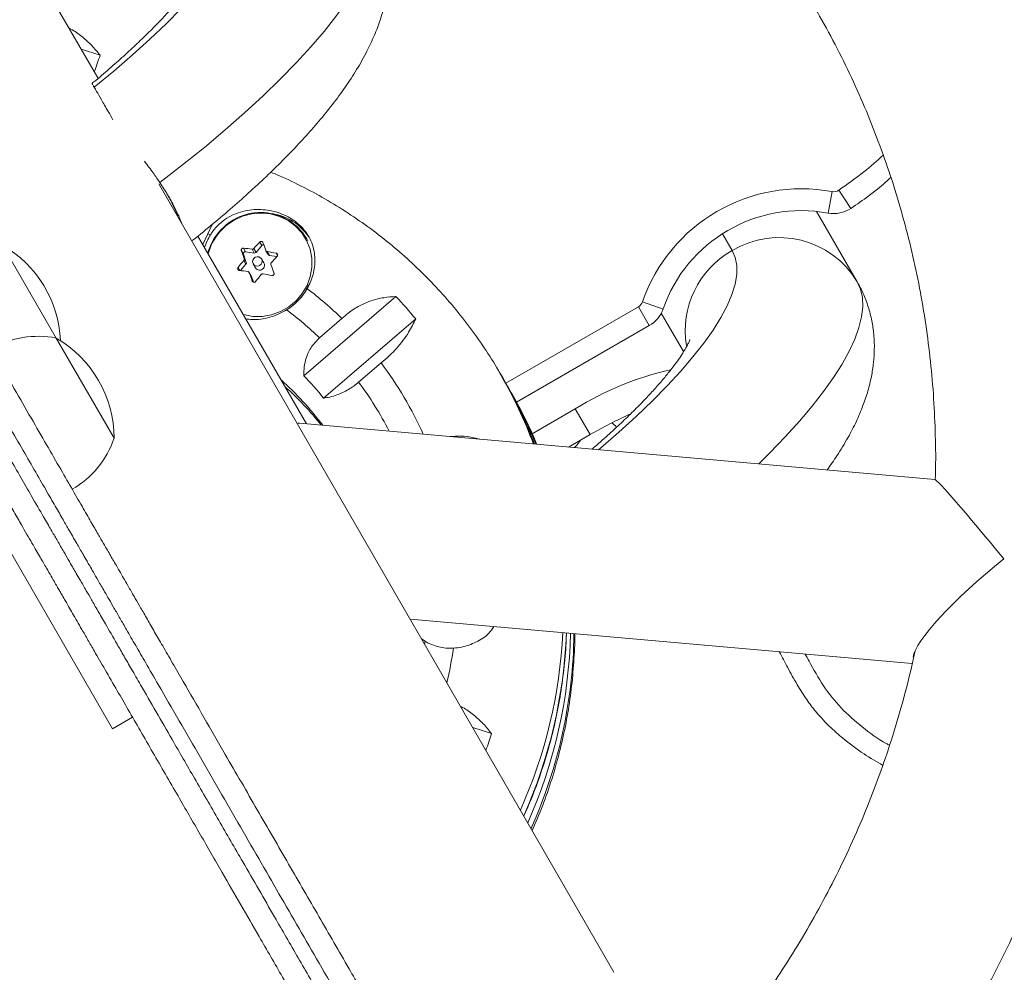
# Model space of a CAD drawing. Units: millimetres. Extents: x -16 to 544, y 0 to 676.
# Drawn here: x 407 to 415, y 129 to 136 of the extents above; entities that cross this region are included whole.
import ezdxf

# ---------------------------------------------------------------- set-up
doc = ezdxf.new("R2010")
doc.units = ezdxf.units.MM
doc.header["$LTSCALE"] = 20
doc.layers.add('CONTOUR', color=7, linetype='Continuous')

msp = doc.modelspace()

# ---------------------------------------------------------------- linework, layer by layer
at = {"layer": 'CONTOUR', "linetype": 'Continuous', "lineweight": 15}
for p, q in [((407.2639, 135.8841), (405.0846, 139.6589)), ((407.1295, 136.117), (407.2829, 136.0671)), ((411.4445, 128.6432), (407.7592, 135.0263)), ((413.2099, 134.963), (413.1776, 134.7892)), ((413.2643, 134.9743), (413.3632, 134.8278)), ((413.0852, 134.8026), (413.4137, 134.2338)), ((408.1152, 134.5347), (408.1911, 134.698)), ((408.9535, 133.0827), (408.0758, 134.603)), ((408.1558, 134.6221), (408.1776, 134.6139)), ((408.9664, 134.5648), (408.9539, 134.5864)), ((412.4018, 134.4862), (412.323, 134.6226)), ((406.4941, 134.5296), (406.9282, 133.7778)), ((408.4446, 134.5055), (408.4612, 134.4767)), ((408.5283, 134.5021), (408.5461, 134.4713)), ((408.5461, 134.4713), (408.5927, 134.526)), ((408.5927, 134.526), (408.5761, 134.5548)), ((408.4437, 134.4562), (408.4271, 134.4849)), ((408.4674, 134.3905), (408.4437, 134.4562)), ((408.4496, 134.4213), (408.4674, 134.3905)), ((408.4612, 134.4767), (408.5315, 134.4658)), ((408.5315, 134.4658), (408.5137, 134.4966)), ((408.6261, 134.4848), (408.6439, 134.454)), ((408.6368, 134.4775), (408.6546, 134.4467)), ((408.6546, 134.4467), (408.7148, 134.4374)), ((408.72, 134.4445), (408.7083, 134.4646)), ((408.4013, 134.3495), (408.4159, 134.3242)), ((408.4205, 134.3237), (408.4646, 134.3755)), ((408.4646, 134.3755), (408.4468, 134.4063)), ((408.5234, 134.3788), (408.5421, 134.3464)), ((408.6098, 134.3855), (408.591, 134.4179)), ((408.5079, 134.278), (408.4901, 134.3089)), ((408.509, 134.2757), (408.4912, 134.3065)), ((408.5256, 134.2297), (408.509, 134.2757)), ((408.5161, 134.2388), (408.5178, 134.2358)), ((408.9325, 133.4728), (409.6791, 134.1134)), ((410.5683, 133.4114), (411.6421, 134.0313)), ((411.7305, 133.8782), (411.6421, 134.0313)), ((411.6747, 134.0707), (411.8417, 134.0127)), ((411.8277, 133.9802), (412.0082, 133.6677)), ((409.2417, 133.9353), (409.0605, 133.7799)), ((409.8389, 133.932), (409.0924, 133.2913)), ((410.6556, 133.2576), (411.7305, 133.8782)), ((406.9282, 133.7778), (407.397, 132.9658)), ((409.3771, 133.4206), (409.5582, 133.576)), ((410.5512, 133.4413), (410.5244, 133.4877)), ((410.5244, 133.4877), (410.5294, 133.4789)), ((410.6104, 133.3388), (410.5836, 133.3852)), ((410.616, 133.3291), (410.6104, 133.3388)), ((410.7813, 133.0029), (411.131, 133.2048)), ((411.131, 133.2048), (411.2517, 132.9956)), ((414.0427, 132.632), (408.8968, 133.0877)), ((411.0769, 132.8947), (411.2517, 132.9956)), ((407.3838, 130.6134), (406.083, 132.8663)), ((409.7938, 131.5022), (413.8592, 131.1422)), ((409.8858, 131.343), (409.9145, 131.322)), ((409.9145, 131.322), (409.9113, 131.2988)), ((407.3838, 130.6134), (407.5462, 130.7071)), ((410.3005, 130.6247), (410.4539, 130.5748))]:
    msp.add_line(p, q, dxfattribs=at)
at = {"layer": 'CONTOUR', "linetype": 'Continuous', "lineweight": 15, "flags": 128}
for points in [[(407.2354, 135.8085), (407.3948, 135.9397), (407.5454, 136.0694), (407.6866, 136.1972), (407.8181, 136.3226), (407.9393, 136.4452), (408.0497, 136.5645), (408.149, 136.68), (408.2367, 136.7914), (408.3126, 136.8983), (408.3764, 137.0001), (408.4279, 137.0967), (408.4668, 137.1875), (408.4931, 137.2724), (408.5065, 137.3509), (408.5072, 137.4228), (408.495, 137.4878), (408.47, 137.5457)], [(407.7677, 135.0357), (407.9516, 135.179), (408.1275, 135.3215), (408.2951, 135.4628), (408.4537, 135.6024), (408.6029, 135.7399), (408.7423, 135.875), (408.8713, 136.0071), (408.9897, 136.1359), (409.0971, 136.261), (409.1931, 136.382), (409.2774, 136.4985), (409.3499, 136.6102), (409.4102, 136.7168), (409.4582, 136.8179), (409.4937, 136.9132), (409.5166, 137.0024), (409.5269, 137.0852), (409.5246, 137.1615), (409.5095, 137.2309), (409.4819, 137.2933)], [(408.4426, 133.9677), (408.445, 133.967), (408.5198, 133.9531), (408.5962, 133.9527), (408.6719, 133.9657), (408.7445, 133.9917), (408.8115, 134.0299), (408.8709, 134.079), (408.9207, 134.1375), (408.9593, 134.2035), (408.9856, 134.2748), (408.9986, 134.3493), (408.9979, 134.4244), (408.9835, 134.4978), (408.956, 134.5671), (408.9162, 134.6301), (408.8654, 134.6847), (408.8051, 134.7293), (408.7374, 134.7623), (408.6645, 134.7827), (408.5886, 134.7899), (408.5122, 134.7836), (408.4378, 134.7641), (408.3677, 134.7318), (408.3043, 134.688), (408.2494, 134.634), (408.2494, 134.634)], [(408.5866, 134.3745), (408.594, 134.3876), (408.5958, 134.4024), (408.5918, 134.4166), (408.5824, 134.428), (408.5693, 134.4349), (408.5543, 134.4362), (408.5397, 134.4318), (408.5278, 134.4223), (408.5204, 134.4091), (408.5186, 134.3943), (408.5227, 134.3802), (408.532, 134.3688), (408.5452, 134.3619), (408.5602, 134.3605), (408.5747, 134.3649), (408.5866, 134.3745)], [(411.3184, 132.8733), (411.3348, 132.8872), (411.4845, 133.0164), (411.6248, 133.1436), (411.7554, 133.2685), (411.8757, 133.3906), (411.9853, 133.5093), (412.0839, 133.6243), (412.171, 133.7352), (412.2463, 133.8415), (412.3096, 133.9429), (412.3606, 134.039), (412.3991, 134.1295), (412.4251, 134.2139), (412.4384, 134.2921), (412.4389, 134.3637), (412.4267, 134.4285), (412.4018, 134.4862)], [(408.5079, 134.278), (408.5082, 134.2775), (408.509, 134.2757)], [(413.4137, 134.2338), (413.4409, 134.1726), (413.456, 134.1046), (413.4589, 134.03), (413.4496, 133.949), (413.428, 133.8619), (413.3944, 133.7689), (413.3486, 133.6702), (413.291, 133.5663), (413.2217, 133.4573), (413.1408, 133.3436), (413.0487, 133.2256), (412.9455, 133.1035), (412.8316, 132.9778), (412.7073, 132.8488), (412.616, 132.7584)], [(408.8968, 133.0877), (408.8899, 133.087), (408.8814, 133.0827)], [(411.1257, 132.8903), (411.1455, 132.9137), (411.1745, 132.951)]]:
    msp.add_lwpolyline(points, dxfattribs=at)
at = {"layer": 'CONTOUR', "linetype": 'Continuous', "lineweight": 15}
for centre, radius, start, end in [((403.766, 137.2148), 3.6994, 339.71738, 341.92633), ((412.9612, 133.624), 1.3619, 79.47949, 160.85109), ((413.2233, 135.035), 0.0732, 259.47949, 304.03311), ((413.2233, 135.035), 0.25, 259.47949, 304.03311), ((408.5823, 134.3584), 0.436, 31.53584, 140.53855), ((408.6089, 134.3514), 0.4389, 33.84817, 81.25497), ((412.9612, 133.624), 1.1851, 79.47949, 160.85109), ((408.5669, 134.3692), 0.4598, 147.85266, 162.12899), ((408.5792, 134.3505), 0.4387, 139.48456, 164.98926), ((408.5772, 134.3538), 0.4312, 139.48047, 165.90708), ((412.781, 133.8521), 0.7389, 31.10416, 120.88179), ((406.0214, 133.7153), 0.9415, 2.5499, 59.86283), ((408.0304, 130.9996), 3.5303, 82.13127, 83.2631), ((410.826, 132.4672), 3.0692, 137.14219, 138.4702), ((408.6049, 134.5157), 0.016, 73.59934, 139.7552), ((422.2564, 139.3592), 14.4759, 199.40071, 199.66782), ((422.081, 139.2935), 14.4759, 199.40071, 199.66782), ((408.4586, 134.4611), 0.0158, 80.77884, 198.39344), ((408.5339, 134.4817), 0.0161, 261.45322, 319.64478), ((407.9619, 130.5392), 3.9958, 79.2333, 80.27541), ((408.6568, 134.4614), 0.0149, 210.19354, 261.57182), ((410.9671, 132.3524), 3.0692, 137.14219, 138.4702), ((412.7688, 133.8347), 0.7478, 119.39652, 189.0981), ((410.9825, 132.3302), 3.2772, 140.69199, 141.9632), ((408.4531, 134.3855), 0.0152, 319.08047, 19.40419), ((408.5752, 134.3666), 0.0388, 211.30994, 320.76445), ((408.577, 134.3669), 0.0377, 318.74884, 29.5983), ((425.2483, 140.4385), 17.6565, 200.09437, 200.32834), ((407.9961, 130.819), 3.5303, 82.13127, 83.2631), ((425.0729, 140.3727), 17.6565, 200.09437, 200.32834), ((411.1237, 132.2154), 3.2772, 140.69199, 141.9632), ((407.9276, 130.3587), 3.9958, 79.2333, 80.27541), ((408.5656, 134.3879), 0.4446, 311.83462, 335.87874), ((408.5505, 134.411), 0.472, 301.01458, 330.33356), ((407.077, 131.7071), 3.1065, 45.82853, 52.6734), ((407.1328, 131.7092), 3.502, 39.3994, 43.35677), ((411.6055, 134.0948), 0.0732, 300, 340.85109), ((407.0642, 131.6998), 2.8831, 46.17575, 53.13673), ((411.6055, 134.0948), 0.25, 300, 340.85109), ((406.7825, 133.026), 0.7658, 79.03476, 119.85315), ((406.4554, 132.9636), 0.9415, 0.13717, 59.86283), ((407.1013, 131.7297), 3.0733, 24.39111, 36.92439), ((407.0785, 131.6784), 2.5801, 38.69198, 44.06418), ((407.2385, 131.5908), 3.7941, 20.50601, 29.84459), ((412.4464, 131.0857), 2.4941, 102.54819, 121.83027), ((407.1105, 131.6024), 2.4614, 36.62911, 48.35039), ((407.1422, 131.5457), 2.4623, 38.30485, 48.34925), ((407.0876, 131.7218), 2.8509, 27.16404, 36.57561), ((407.2657, 131.5445), 3.7937, 21.24298, 29.99866), ((407.2984, 131.4886), 3.7933, 22.13842, 30.4877), ((407.3254, 131.4422), 3.7932, 22.96558, 29.83003), ((413.0759, 129.8459), 3.6398, 114.34056, 120.07747), ((406.6731, 133.2156), 0.7658, 300.14685, 340.96524), ((407.0518, 131.5846), 3.9832, 335.86279, 357.23912), ((407.08, 131.5376), 3.9817, 335.86111, 357.87817), ((410.1209, 131.6717), 0.4061, 239.4539, 273.29832), ((407.1245, 131.4786), 3.9693, 335.82855, 358.6806), ((407.1528, 131.4317), 3.9679, 335.82604, 359.32246), ((406.9675, 131.7216), 3.2092, 346.76289, 351.84394), ((406.937, 131.7225), 3.6994, 339.71738, 341.92633)]:
    msp.add_arc(centre, radius, start, end, dxfattribs=at)
for major_axis, ratio, start_param, end_param in [((-0.6565, 0.8109), 0.029597, 4.897232, 6.254556), ((0.8241, 0.6672), 0.180913, 1.542167, 2.95675)]:
    msp.add_ellipse((414.6982, 131.8209), major_axis=major_axis, ratio=ratio, start_param=start_param, end_param=end_param, dxfattribs=at)
for points, knots in [([(413.8963, 127.5956), (413.9242, 127.6351), (414.017, 127.7665), (414.164, 127.9968), (414.3373, 128.2859), (414.4993, 128.5811), (414.6504, 128.8816), (414.7904, 129.187), (414.919, 129.497), (415.0361, 129.8111), (415.1415, 130.1288), (415.235, 130.4499), (415.3167, 130.7737), (415.3863, 131.1), (415.4437, 131.4282), (415.4889, 131.7579), (415.5218, 132.0887), (415.5424, 132.4201), (415.5507, 132.7516), (415.5466, 133.0829), (415.5301, 133.4135), (415.5014, 133.7429), (415.4603, 134.0706), (415.407, 134.3964), (415.3415, 134.7196), (415.264, 135.04), (415.1745, 135.3569), (415.0732, 135.6701), (414.9601, 135.9791), (414.8356, 136.2835), (414.6996, 136.5829), (414.5524, 136.8769), (414.3943, 137.165), (414.2253, 137.447), (414.0458, 137.7223), (413.856, 137.9907), (413.6561, 138.2519), (413.4465, 138.5053), (413.2273, 138.7508), (412.9989, 138.9879), (412.7615, 139.2164), (412.5156, 139.436), (412.2614, 139.6463), (411.9993, 139.8471), (411.7296, 140.038), (411.4527, 140.219), (411.1689, 140.3896), (410.8787, 140.5497), (410.5824, 140.6991), (410.2804, 140.8375), (409.9732, 140.9648), (409.6611, 141.0809), (409.3445, 141.1851), (409.0509, 141.2713), (408.8615, 141.3174), (408.7804, 141.3372)], [0, 0, 0, 0, 0.00825, 0.027456, 0.046659, 0.065861, 0.085061, 0.104259, 0.123454, 0.142647, 0.161837, 0.181025, 0.20021, 0.219393, 0.238572, 0.257749, 0.276924, 0.296095, 0.315264, 0.33443, 0.353593, 0.372754, 0.391912, 0.411068, 0.430222, 0.449373, 0.468523, 0.487671, 0.506817, 0.525963, 0.545107, 0.56425, 0.583392, 0.602535, 0.621677, 0.640819, 0.659961, 0.679104, 0.698248, 0.717392, 0.736538, 0.755685, 0.774834, 0.793984, 0.813137, 0.832292, 0.851449, 0.870608, 0.88977, 0.908934, 0.928101, 0.947271, 0.966443, 0.985618, 1, 1, 1, 1]), ([(410.2647, 139.1728), (410.2946, 139.157), (410.4133, 139.094), (410.6145, 138.973), (410.8676, 138.8101), (411.1131, 138.6365), (411.3511, 138.4533), (411.5812, 138.2606), (411.8029, 138.0588), (412.0159, 137.8481), (412.2199, 137.6289), (412.4145, 137.4016), (412.5994, 137.1665), (412.7743, 136.924), (412.939, 136.6744), (413.0931, 136.4183), (413.2365, 136.156), (413.3688, 135.8878), (413.4899, 135.6144), (413.5996, 135.336), (413.6976, 135.0532), (413.7839, 134.7663), (413.8584, 134.476), (413.9207, 134.1825), (413.971, 133.8865), (414.0091, 133.5883), (414.0351, 133.2886), (414.0478, 132.9876), (414.051, 132.7677), (414.0463, 132.6483), (414.0455, 132.6294)], [0, 0, 0, 0, 0.0126526, 0.0503086, 0.0879728, 0.125645, 0.163325, 0.2010124, 0.2387067, 0.2764075, 0.3141141, 0.351826, 0.3895423, 0.4272625, 0.4649856, 0.5027109, 0.5404376, 0.5781645, 0.6158908, 0.6536155, 0.6913378, 0.729057, 0.7667722, 0.8044828, 0.842188, 0.8798873, 0.9175801, 0.955266, 0.9929445, 1, 1, 1, 1]), ([(418.8498, 111.7538), (418.8495, 111.7543), (418.8488, 111.7555), (418.8341, 111.781), (418.8082, 111.8257), (418.7712, 111.8899), (418.722, 111.9751), (418.6602, 112.0822), (418.5855, 112.2116), (418.5018, 112.3565), (418.3961, 112.5396), (418.2655, 112.7658), (418.1072, 113.0399), (417.9382, 113.3327), (417.7594, 113.6424), (417.5729, 113.9654), (417.3787, 114.3017), (417.1779, 114.6496), (416.9861, 114.9817), (416.8062, 115.2934), (416.6514, 115.5615), (416.5078, 115.8103), (416.376, 116.0385), (416.2216, 116.3059), (416.0456, 116.6108), (415.8264, 116.9904), (415.6057, 117.3727), (415.3813, 117.7613), (415.191, 118.091), (415.0152, 118.3954), (414.8723, 118.643), (414.7366, 118.8781), (414.6084, 119.1), (414.4702, 119.3394), (414.3325, 119.5779), (414.1896, 119.8255), (414.0421, 120.0809), (413.8896, 120.3451), (413.7374, 120.6087), (413.5912, 120.862), (413.4492, 121.1078), (413.322, 121.3282), (413.2019, 121.5363), (413.0919, 121.7267), (412.9839, 121.9137), (412.8817, 122.0907), (412.7852, 122.2579), (412.6942, 122.4156), (412.6076, 122.5655), (412.5114, 122.7322), (412.4062, 122.9144), (412.2908, 123.1142), (412.1748, 123.3152), (412.0628, 123.5092), (411.9586, 123.6897), (411.8625, 123.8561), (411.7628, 124.0289), (411.6505, 124.2233), (411.5251, 124.4405), (411.3937, 124.6681), (411.2567, 124.9054), (411.1153, 125.1503), (410.9712, 125.3999), (410.8287, 125.6467), (410.6142, 126.0182), (410.3894, 126.4076), (410.1478, 126.8261), (409.9894, 127.1005), (409.8547, 127.3337), (409.745, 127.5237), (409.6331, 127.7176), (409.5215, 127.9108), (409.4121, 128.1003), (409.3058, 128.2845), (409.2011, 128.4657), (409.077, 128.6808), (408.9346, 128.9273), (408.773, 129.2073), (408.6097, 129.4901), (408.4417, 129.7811), (408.2692, 130.0799), (408.0955, 130.3808), (407.9224, 130.6806), (407.7736, 130.9382), (407.6568, 131.1406), (407.5702, 131.2905), (407.501, 131.4104), (407.4438, 131.5095), (407.3968, 131.5908), (407.3554, 131.6626), (407.3098, 131.7416), (407.2656, 131.8182), (407.2269, 131.8852), (407.1981, 131.935), (407.1686, 131.9862), (407.1445, 132.028), (407.1224, 132.0662), (407.0962, 132.1115), (407.0658, 132.1643), (407.0262, 132.2328), (406.9783, 132.3158), (406.9138, 132.4275), (406.834, 132.5657), (406.7404, 132.7279), (406.6337, 132.9126), (406.5155, 133.1173), (406.385, 133.3433), (406.2271, 133.6169), (406.0386, 133.9433), (405.8174, 134.3264), (405.5845, 134.7298), (405.297, 135.2279), (404.9563, 135.8179), (404.6294, 136.3842), (404.3684, 136.8363), (404.1883, 137.1482), (404.0279, 137.426), (403.9031, 137.6421), (403.7996, 137.8214), (403.7161, 137.9661), (403.6386, 138.1003), (403.5677, 138.2232), (403.5105, 138.3222), (403.4664, 138.3986), (403.4335, 138.4556), (403.4082, 138.4993), (403.3832, 138.5427), (403.3684, 138.5682), (403.3688, 138.5677), (403.3689, 138.5675)], [0, 0, 0, 0, 0.004285, 0.009635, 0.015042, 0.020557, 0.02612, 0.03251, 0.03895, 0.045476, 0.052037, 0.061683, 0.071404, 0.081323, 0.091299, 0.101364, 0.111483, 0.121773, 0.132128, 0.14028, 0.148475, 0.154932, 0.161433, 0.167953, 0.177889, 0.187853, 0.201223, 0.211703, 0.22219, 0.230114, 0.238067, 0.243398, 0.250135, 0.256927, 0.263843, 0.270823, 0.278984, 0.287149, 0.295318, 0.303483, 0.310412, 0.317396, 0.32271, 0.328148, 0.333522, 0.339065, 0.344645, 0.350286, 0.355997, 0.361724, 0.370168, 0.378613, 0.387057, 0.395498, 0.402259, 0.407923, 0.413627, 0.419902, 0.426356, 0.43274, 0.439274, 0.446511, 0.453814, 0.461186, 0.468571, 0.487473, 0.496926, 0.506404, 0.511805, 0.51723, 0.522731, 0.528296, 0.53365, 0.539058, 0.544541, 0.550043, 0.558958, 0.567879, 0.576784, 0.585711, 0.594657, 0.60361, 0.612546, 0.621506, 0.62713, 0.631873, 0.636684, 0.640474, 0.644304, 0.648204, 0.652133, 0.659247, 0.666438, 0.67372, 0.681024, 0.696528, 0.712042, 0.723655, 0.735288, 0.743073, 0.751841, 0.760734, 0.769692, 0.778786, 0.787572, 0.796483, 0.805455, 0.814546, 0.826873, 0.83931, 0.851993, 0.864719, 0.884978, 0.905239, 0.915701, 0.926177, 0.934116, 0.942087, 0.947433, 0.9526, 0.957801, 0.963095, 0.968453, 0.972586, 0.976758, 0.981009, 0.985292, 0.994408, 1, 1, 1, 1]), ([(403.2601, 138.5059), (403.2601, 138.5058), (403.2602, 138.5058), (403.2721, 138.4851), (403.2941, 138.447), (403.3293, 138.386), (403.3785, 138.3008), (403.4349, 138.2031), (403.5066, 138.0789), (403.5931, 137.9291), (403.7026, 137.7395), (403.8352, 137.5097), (403.9784, 137.2618), (404.129, 137.0009), (404.3124, 136.6832), (404.546, 136.2786), (404.8289, 135.7885), (405.0884, 135.3391), (405.3226, 134.9336), (405.5355, 134.5647), (405.7373, 134.2152), (405.9256, 133.8891), (406.106, 133.5767), (406.2724, 133.2884), (406.423, 133.0276), (406.5425, 132.8206), (406.6438, 132.645), (406.7399, 132.4787), (406.8221, 132.3364), (406.8883, 132.2216), (406.9293, 132.1506), (406.9608, 132.0961), (406.9847, 132.0546), (407.0151, 132.002), (407.0348, 131.9679), (407.0633, 131.9186), (407.0882, 131.8753), (407.1216, 131.8175), (407.1629, 131.746), (407.2116, 131.6617), (407.2629, 131.5728), (407.3306, 131.4556), (407.4034, 131.3295), (407.4769, 131.2021), (407.5406, 131.0919), (407.6267, 130.9427), (407.7369, 130.7518), (407.8831, 130.4986), (408.0532, 130.204), (408.2452, 129.8714), (408.4191, 129.5703), (408.5684, 129.3117), (408.7173, 129.0536), (408.8864, 128.7609), (409.0575, 128.4645), (409.2118, 128.1973), (409.3398, 127.9755), (409.4699, 127.7502), (409.5975, 127.5292), (409.7283, 127.3027), (409.8689, 127.0592), (410.0206, 126.7964), (410.2373, 126.4209), (410.4802, 126.0003), (410.7107, 125.601), (410.876, 125.3148), (410.9926, 125.1129), (411.1174, 124.8967), (411.2268, 124.7071), (411.3251, 124.5369), (411.3981, 124.4105), (411.4692, 124.2873), (411.5381, 124.168), (411.6054, 124.0514), (411.6783, 123.9251), (411.7717, 123.7633), (411.881, 123.5739), (412.008, 123.354), (412.1332, 123.1372), (412.2567, 122.9233), (412.3726, 122.7226), (412.4733, 122.5481), (412.5653, 122.3888), (412.6474, 122.2466), (412.7377, 122.0901), (412.8354, 121.921), (412.9406, 121.7387), (413.0532, 121.5438), (413.167, 121.3466), (413.2798, 121.1512), (413.3942, 120.953), (413.5109, 120.7509), (413.6607, 120.4915), (413.839, 120.1826), (414.0175, 119.8735), (414.1675, 119.6137), (414.2905, 119.4006), (414.4108, 119.1923), (414.5264, 118.992), (414.6337, 118.8062), (414.7414, 118.6196), (414.8593, 118.4154), (414.9865, 118.1951), (415.1239, 117.9572), (415.2773, 117.6915), (415.4985, 117.3083), (415.73, 116.9074), (415.9594, 116.5099), (416.13, 116.2146), (416.3205, 115.8845), (416.4988, 115.5757), (416.6666, 115.2852), (416.8019, 115.0508), (416.9369, 114.8169), (417.0836, 114.5628), (417.2409, 114.2905), (417.4304, 113.9621), (417.6381, 113.6025), (417.8332, 113.2644), (417.9956, 112.9832), (418.1447, 112.725), (418.2835, 112.4846), (418.4095, 112.2663), (418.5121, 112.0887), (418.5937, 111.9473), (418.6552, 111.8408), (418.6951, 111.7716), (418.7219, 111.7252), (418.7391, 111.6954), (418.7411, 111.6919), (418.7422, 111.69)], [0, 0, 0, 0, 0.00593, 0.012151, 0.018418, 0.024349, 0.029942, 0.035633, 0.039791, 0.046848, 0.053576, 0.060362, 0.070229, 0.077544, 0.08486, 0.099549, 0.114273, 0.128998, 0.14007, 0.151154, 0.163015, 0.173063, 0.183167, 0.195199, 0.204801, 0.214478, 0.222602, 0.230778, 0.242325, 0.251243, 0.260223, 0.266442, 0.275515, 0.284604, 0.30801, 0.317595, 0.326242, 0.334444, 0.342699, 0.348165, 0.353685, 0.358918, 0.365654, 0.369131, 0.372636, 0.376799, 0.383543, 0.390322, 0.399691, 0.40984, 0.420004, 0.427005, 0.434015, 0.44449, 0.454975, 0.461785, 0.468657, 0.474389, 0.481043, 0.487388, 0.493785, 0.502208, 0.51066, 0.527625, 0.540747, 0.546929, 0.553126, 0.558464, 0.565613, 0.569256, 0.572926, 0.576423, 0.579956, 0.583595, 0.587263, 0.592249, 0.600182, 0.608172, 0.618281, 0.627191, 0.635313, 0.643444, 0.648281, 0.653623, 0.659, 0.664356, 0.66983, 0.675304, 0.680969, 0.686545, 0.692181, 0.698495, 0.704824, 0.716038, 0.727254, 0.733299, 0.739371, 0.745973, 0.751208, 0.756444, 0.761767, 0.767091, 0.773911, 0.780747, 0.787789, 0.797207, 0.814569, 0.823262, 0.83197, 0.840144, 0.851569, 0.858202, 0.864862, 0.871592, 0.878343, 0.886971, 0.895635, 0.907924, 0.920311, 0.928372, 0.936466, 0.947721, 0.955665, 0.963669, 0.972278, 0.978369, 0.984518, 0.989421, 0.994365, 1, 1, 1, 1]), ([(403.624, 138.5006), (403.6239, 138.5008), (403.6234, 138.5016), (403.6293, 138.4914), (403.6421, 138.4694), (403.6607, 138.437), (403.6827, 138.399), (403.7122, 138.3479), (403.752, 138.279), (403.8035, 138.1898), (403.8674, 138.0791), (403.9392, 137.9548), (404.0243, 137.8074), (404.1229, 137.6366), (404.2497, 137.4169), (404.3976, 137.1608), (404.5742, 136.8549), (404.8253, 136.4199), (405.1519, 135.8543), (405.493, 135.2635), (405.7814, 134.764), (405.9983, 134.3883), (406.1804, 134.0728), (406.3293, 133.8149), (406.4693, 133.5725), (406.6077, 133.3327), (406.7425, 133.0993), (406.8672, 132.8832), (406.9789, 132.6898), (407.0765, 132.5208), (407.1593, 132.3772), (407.2281, 132.2582), (407.2822, 132.1645), (407.3215, 132.0963), (407.3518, 132.0439), (407.3773, 131.9997), (407.3997, 131.961), (407.4235, 131.9198), (407.4521, 131.8701), (407.4788, 131.8239), (407.5152, 131.7609), (407.5595, 131.6841), (407.6105, 131.5958), (407.6629, 131.5051), (407.7229, 131.4011), (407.7916, 131.2821), (407.8697, 131.1469), (407.9808, 130.9544), (408.1241, 130.7063), (408.3257, 130.3571), (408.514, 130.0309), (408.6847, 129.7353), (408.8522, 129.4452), (409.055, 129.0938), (409.2474, 128.7607), (409.3936, 128.5073), (409.4904, 128.3398), (409.5903, 128.1667), (409.692, 127.9905), (409.795, 127.8122), (409.8974, 127.6347), (410.0001, 127.4569), (410.1296, 127.2327), (410.3145, 126.9123), (410.5515, 126.5019), (410.7759, 126.1132), (410.9619, 125.791), (411.1092, 125.5359), (411.2599, 125.2749), (411.41, 125.0149), (411.5592, 124.7565), (411.7037, 124.5062), (411.8448, 124.2619), (411.9684, 124.0477), (412.0807, 123.8532), (412.1825, 123.6768), (412.291, 123.489), (412.4028, 123.2954), (412.5193, 123.0936), (412.6351, 122.893), (412.7383, 122.7142), (412.8305, 122.5545), (412.9109, 122.4153), (412.9965, 122.2671), (413.0845, 122.1146), (413.1756, 121.9568), (413.2676, 121.7975), (413.3633, 121.6317), (413.47, 121.4468), (413.5873, 121.2438), (413.7235, 121.0078), (413.8675, 120.7585), (414.02, 120.4942), (414.1731, 120.2291), (414.322, 119.9712), (414.4683, 119.7178), (414.6125, 119.468), (414.7608, 119.2112), (414.9332, 118.9125), (415.1287, 118.574), (415.3451, 118.1992), (415.5603, 117.8265), (415.7865, 117.4345), (416.0039, 117.058), (416.2039, 116.7116), (416.3746, 116.4159), (416.5262, 116.1534), (416.6686, 115.9067), (416.81, 115.6618), (416.9605, 115.4012), (417.1315, 115.105), (417.3139, 114.7891), (417.5061, 114.4561), (417.6956, 114.1279), (417.8762, 113.815), (418.0477, 113.5181), (418.2089, 113.2388), (418.3633, 112.9715), (418.49, 112.7521), (418.5911, 112.5768), (418.6697, 112.4407), (418.7411, 112.317), (418.7993, 112.2162), (418.8449, 112.1373), (418.8789, 112.0783), (418.9036, 112.0357), (418.9176, 112.0113), (418.9183, 112.0102), (418.9186, 112.0097)], [0, 0, 0, 0, 0.002654, 0.008367, 0.014109, 0.017893, 0.021716, 0.025573, 0.029485, 0.034254, 0.03911, 0.044017, 0.048987, 0.055358, 0.061765, 0.070854, 0.079973, 0.090477, 0.111059, 0.131638, 0.144566, 0.157525, 0.167384, 0.175639, 0.183925, 0.193254, 0.202639, 0.212116, 0.221725, 0.231041, 0.240426, 0.249918, 0.25955, 0.269402, 0.279293, 0.291194, 0.307113, 0.323032, 0.329951, 0.336899, 0.343877, 0.350933, 0.355664, 0.360455, 0.364889, 0.369136, 0.373895, 0.37871, 0.387753, 0.396841, 0.410418, 0.417224, 0.424028, 0.437592, 0.451157, 0.456264, 0.461397, 0.466556, 0.471775, 0.476807, 0.481928, 0.487093, 0.49231, 0.501726, 0.515929, 0.530144, 0.537832, 0.545541, 0.553274, 0.561073, 0.568236, 0.575544, 0.582681, 0.590043, 0.596089, 0.602802, 0.609552, 0.618139, 0.626737, 0.635332, 0.643929, 0.649287, 0.654666, 0.660066, 0.665526, 0.670214, 0.675026, 0.679676, 0.684457, 0.691019, 0.697654, 0.705958, 0.714271, 0.722572, 0.730882, 0.738138, 0.745477, 0.752888, 0.760397, 0.771224, 0.782153, 0.793241, 0.804344, 0.817288, 0.827022, 0.835167, 0.843334, 0.849922, 0.856534, 0.864454, 0.872419, 0.88227, 0.892243, 0.902272, 0.912418, 0.921859, 0.931407, 0.941013, 0.950749, 0.956882, 0.963062, 0.969278, 0.97556, 0.980557, 0.985615, 0.990719, 0.995902, 1, 1, 1, 1]), ([(418.4851, 111.7603), (418.4851, 111.7603), (418.485, 111.7605), (418.4721, 111.7828), (418.4444, 111.8309), (418.3974, 111.9122), (418.3368, 112.0172), (418.2584, 112.153), (418.1606, 112.3224), (418.0381, 112.5346), (417.8952, 112.782), (417.7317, 113.0653), (417.5551, 113.3711), (417.3807, 113.6732), (417.1883, 114.0065), (417.0064, 114.3214), (416.8382, 114.6128), (416.6967, 114.8579), (416.5399, 115.1295), (416.365, 115.4325), (416.1944, 115.7279), (416.0297, 116.0132), (415.8604, 116.3064), (415.679, 116.6207), (415.4289, 117.0538), (415.1978, 117.4541), (414.965, 117.8573), (414.7877, 118.1643), (414.5997, 118.49), (414.4187, 118.8035), (414.2655, 119.0689), (414.1318, 119.3005), (413.9915, 119.5435), (413.8109, 119.8564), (413.6172, 120.1919), (413.4286, 120.5185), (413.2878, 120.7623), (413.1703, 120.9658), (413.082, 121.1188), (412.9912, 121.276), (412.8973, 121.4387), (412.8012, 121.6051), (412.7093, 121.7643), (412.6091, 121.9379), (412.5023, 122.1228), (412.3655, 122.3597), (412.2147, 122.621), (412.0657, 122.879), (411.9432, 123.0912), (411.8472, 123.2576), (411.7566, 123.4144), (411.6605, 123.5809), (411.5645, 123.7472), (411.4657, 123.9183), (411.3642, 124.0941), (411.2544, 124.2843), (411.1427, 124.4777), (411.0347, 124.6648), (410.9239, 124.8567), (410.8049, 125.0628), (410.6755, 125.287), (410.5074, 125.5782), (410.3331, 125.8799), (410.1511, 126.1952), (409.9932, 126.4687), (409.8334, 126.7455), (409.6888, 126.996), (409.5556, 127.2267), (409.4343, 127.4368), (409.3123, 127.648), (409.1913, 127.8576), (409.0733, 128.0621), (408.9273, 128.315), (408.7603, 128.6041), (408.5855, 128.907), (408.4233, 129.1879), (408.2651, 129.462), (408.0946, 129.7573), (407.9063, 130.0833), (407.744, 130.3645), (407.6096, 130.5972), (407.513, 130.7646), (407.4159, 130.9328), (407.3206, 131.0978), (407.2424, 131.2332), (407.1816, 131.3386), (407.1349, 131.4195), (407.0933, 131.4915), (407.057, 131.5544), (407.0271, 131.6062), (406.998, 131.6566), (406.9764, 131.694), (406.9578, 131.7263), (406.9403, 131.7565), (406.9187, 131.794), (406.8897, 131.8441), (406.8509, 131.9114), (406.8, 131.9996), (406.733, 132.1155), (406.6598, 132.2424), (406.586, 132.3702), (406.5081, 132.5051), (406.4104, 132.6744), (406.2975, 132.8698), (406.1793, 133.0746), (406.0361, 133.3226), (405.8775, 133.5974), (405.7106, 133.8864), (405.5382, 134.185), (405.3538, 134.5045), (405.1591, 134.8417), (404.987, 135.1397), (404.8195, 135.4299), (404.6571, 135.7112), (404.4947, 135.9924), (404.3058, 136.3197), (404.0913, 136.691), (403.8811, 137.0553), (403.7194, 137.3353), (403.5999, 137.5422), (403.4974, 137.7198), (403.4004, 137.8878), (403.3169, 138.0325), (403.2591, 138.1325), (403.2232, 138.1947), (403.2028, 138.23), (403.1912, 138.2502), (403.1917, 138.2493), (403.192, 138.2488)], [0, 0, 0, 0, 0.003367, 0.008354, 0.014265, 0.021151, 0.028138, 0.033939, 0.042752, 0.051659, 0.060219, 0.071, 0.081864, 0.091012, 0.100202, 0.113098, 0.119603, 0.126125, 0.134645, 0.143218, 0.152272, 0.160113, 0.167983, 0.17795, 0.187932, 0.206686, 0.213926, 0.223806, 0.233732, 0.242244, 0.250837, 0.256621, 0.262439, 0.27236, 0.285105, 0.293923, 0.303157, 0.307805, 0.31245, 0.31681, 0.321565, 0.326461, 0.331177, 0.336016, 0.343348, 0.35078, 0.363358, 0.375977, 0.384111, 0.390229, 0.396357, 0.402542, 0.408768, 0.413728, 0.419345, 0.425074, 0.430539, 0.436079, 0.441188, 0.447167, 0.454152, 0.461162, 0.473537, 0.481965, 0.490393, 0.498829, 0.507285, 0.512911, 0.51919, 0.525549, 0.531074, 0.537366, 0.543727, 0.554289, 0.564875, 0.573087, 0.581308, 0.590732, 0.600163, 0.610838, 0.616193, 0.621546, 0.62654, 0.632558, 0.638774, 0.643307, 0.648462, 0.653678, 0.65995, 0.66728, 0.67464, 0.687706, 0.69834, 0.708974, 0.719608, 0.730258, 0.739535, 0.748784, 0.758095, 0.767931, 0.774084, 0.780257, 0.789252, 0.798305, 0.805596, 0.813927, 0.826466, 0.834796, 0.843163, 0.855679, 0.865128, 0.874585, 0.883156, 0.891728, 0.900299, 0.90887, 0.921739, 0.934642, 0.9433, 0.949281, 0.955966, 0.962737, 0.969644, 0.976761, 0.982014, 0.987978, 0.994, 1, 1, 1, 1]), ([(408.0262, 134.5638), (408.044, 134.5778), (408.1176, 134.6359), (408.2404, 134.7379), (408.3943, 134.8699), (408.541, 135.002), (408.6809, 135.1343), (408.8136, 135.2668), (408.9391, 135.3999), (409.0571, 135.5342), (409.1675, 135.6702), (409.2698, 135.809), (409.3632, 135.9517), (409.442, 136.0914), (409.5047, 136.2249), (409.5515, 136.3483), (409.5857, 136.4667), (409.6084, 136.5812), (409.6204, 136.6929), (409.6219, 136.8027), (409.6127, 136.9144), (409.5914, 137.0273), (409.5565, 137.1396), (409.5183, 137.2278), (409.4907, 137.2774), (409.4819, 137.2933)], [0, 0, 0, 0, 0.015971, 0.065983, 0.11629, 0.16696, 0.218077, 0.26975, 0.322115, 0.375344, 0.429643, 0.485226, 0.542206, 0.600274, 0.6497, 0.69499, 0.736537, 0.775076, 0.811311, 0.845831, 0.879105, 0.915138, 0.949985, 0.983916, 1, 1, 1, 1]), ([(408.1269, 136.824), (408.1268, 136.8237), (408.1266, 136.8228), (408.121, 136.8083), (408.1093, 136.7838), (408.0903, 136.7489), (408.063, 136.7046), (408.0266, 136.6511), (407.9806, 136.5891), (407.9244, 136.5192), (407.858, 136.4419), (407.7811, 136.3581), (407.694, 136.2685), (407.5969, 136.1735), (407.4901, 136.0741), (407.3735, 135.9707), (407.2822, 135.8921), (407.2277, 135.8476), (407.2175, 135.8393)], [0, 0, 0, 0, 0.04338, 0.098335, 0.155072, 0.21389, 0.274927, 0.338195, 0.403609, 0.471015, 0.540228, 0.61104, 0.683251, 0.756667, 0.831114, 0.906436, 0.982497, 1, 1, 1, 1]), ([(407.2829, 136.0671), (407.2612, 136.0941), (407.2172, 136.1487), (407.1371, 136.2192), (407.0743, 136.2664), (407.0371, 136.2837), (407.0319, 136.2861)], [0, 0, 0, 0, 0.313549, 0.634438, 0.948444, 1, 1, 1, 1]), ([(407.2194, 135.8363), (407.2197, 135.8357), (407.2208, 135.8338), (407.2296, 135.8186), (407.2354, 135.8085)], [0, 0, 0, 0, 0.342646, 1, 1, 1, 1]), ([(407.2354, 135.8085), (407.2416, 135.7979), (407.256, 135.7728), (407.2933, 135.7082), (407.3375, 135.6316), (407.3745, 135.5677), (407.3878, 135.5445)], [0, 0, 0, 0, 0.21936, 0.517056, 0.825312, 1, 1, 1, 1]), ([(413.2643, 134.9743), (413.3335, 135.0228), (413.4588, 135.1107), (413.5732, 135.2123), (413.6245, 135.2579)], [0, 0, 0, 0, 0.5520784, 1, 1, 1, 1]), ([(407.6432, 135.2085), (407.667, 135.177), (407.7106, 135.1194), (407.7499, 135.0618), (407.7677, 135.0357)], [0, 0, 0, 0, 0.5468375, 1, 1, 1, 1]), ([(410.5287, 133.4784), (410.5222, 133.4902), (410.481, 133.5659), (410.3943, 133.6997), (410.2686, 133.8785), (410.1319, 134.0494), (409.9859, 134.2124), (409.8308, 134.367), (409.667, 134.5127), (409.495, 134.649), (409.3155, 134.7755), (409.1289, 134.8921), (408.9355, 134.9974), (408.7805, 135.0736), (408.6885, 135.1107), (408.6648, 135.1202)], [0, 0, 0, 0, 0.015986, 0.102651, 0.189311, 0.275972, 0.362639, 0.449316, 0.536008, 0.62272, 0.709454, 0.796215, 0.883005, 0.969828, 1, 1, 1, 1]), ([(413.3632, 134.8278), (413.4601, 134.8943), (413.5729, 134.9718), (413.6726, 135.065), (413.6868, 135.0782)], [0, 0, 0, 0, 0.8583, 1, 1, 1, 1]), ([(413.3632, 134.8278), (413.4601, 134.8943), (413.5729, 134.9718), (413.6726, 135.065), (413.6868, 135.0782)], [0, 0, 0, 0, 0.8583, 1, 1, 1, 1]), ([(407.7677, 135.0357), (407.7891, 135.0028), (407.8325, 134.9361), (407.8847, 134.8419), (407.923, 134.7631), (407.9382, 134.722), (407.9442, 134.7058)], [0, 0, 0, 0, 0.271428, 0.550803, 0.822212, 1, 1, 1, 1]), ([(407.8245, 134.9463), (407.8319, 134.9334), (407.8541, 134.8945), (407.8819, 134.8363), (407.9032, 134.7877), (407.9098, 134.767), (407.9109, 134.7636)], [0, 0, 0, 0, 0.1828446, 0.5494728, 0.9264375, 1, 1, 1, 1]), ([(408.9607, 134.1774), (408.9699, 134.1955), (408.999, 134.2527), (409.026, 134.3577), (409.0225, 134.4879), (408.9819, 134.5929), (408.9236, 134.6698), (408.8688, 134.7199), (408.8061, 134.7599), (408.7199, 134.7984), (408.6009, 134.8238), (408.4783, 134.8162), (408.3809, 134.7865), (408.3099, 134.7507), (408.2472, 134.7024), (408.2041, 134.6549), (408.1837, 134.6233), (408.1776, 134.6139)], [0, 0, 0, 0, 0.042558, 0.13418, 0.231634, 0.340147, 0.396829, 0.45347, 0.504965, 0.556463, 0.651758, 0.753854, 0.810146, 0.866409, 0.921506, 0.976564, 1, 1, 1, 1]), ([(408.4271, 134.4849), (408.4267, 134.4865), (408.4259, 134.4897), (408.427, 134.4948), (408.4295, 134.4994), (408.4334, 134.5029), (408.4382, 134.5052), (408.442, 134.5057), (408.4441, 134.5055), (408.4446, 134.5055)], [0, 0, 0, 0, 0.161777, 0.323646, 0.483285, 0.640802, 0.798043, 0.956916, 1, 1, 1, 1]), ([(408.5137, 134.4966), (408.5154, 134.4965), (408.5189, 134.4964), (408.5239, 134.4982), (408.5269, 134.5005), (408.5282, 134.5019), (408.5283, 134.5021)], [0, 0, 0, 0, 0.318807, 0.637669, 0.955528, 1, 1, 1, 1]), ([(408.5761, 134.5548), (408.5774, 134.556), (408.58, 134.5583), (408.5851, 134.5601), (408.5904, 134.5603), (408.5954, 134.5588), (408.5995, 134.556), (408.6016, 134.553), (408.6023, 134.5511), (408.6025, 134.5507)], [0, 0, 0, 0, 0.161777, 0.323646, 0.483285, 0.640802, 0.798043, 0.956916, 1, 1, 1, 1]), ([(408.4468, 134.4063), (408.4478, 134.4078), (408.4497, 134.4106), (408.4507, 134.4158), (408.4503, 134.4194), (408.4497, 134.4211), (408.4496, 134.4213)], [0, 0, 0, 0, 0.318807, 0.637669, 0.955528, 1, 1, 1, 1]), ([(408.6251, 134.4871), (408.6258, 134.4856), (408.6272, 134.4826), (408.6312, 134.4793), (408.6347, 134.4779), (408.6366, 134.4776), (408.6368, 134.4775)], [0, 0, 0, 0, 0.3188073, 0.6376692, 0.9555284, 1, 1, 1, 1]), ([(408.7083, 134.4646), (408.7101, 134.4641), (408.7135, 134.4631), (408.7176, 134.4597), (408.7204, 134.4553), (408.7214, 134.4503), (408.7207, 134.4454), (408.7189, 134.442), (408.7175, 134.4403), (408.7172, 134.44)], [0, 0, 0, 0, 0.161777, 0.323646, 0.483285, 0.640802, 0.798043, 0.956916, 1, 1, 1, 1]), ([(408.4102, 134.3249), (408.4086, 134.3253), (408.4053, 134.326), (408.4013, 134.3292), (408.3986, 134.3335), (408.3975, 134.3385), (408.3981, 134.3437), (408.3998, 134.3474), (408.4011, 134.3492), (408.4013, 134.3495)], [0, 0, 0, 0, 0.161777, 0.323646, 0.483285, 0.640802, 0.798043, 0.956916, 1, 1, 1, 1]), ([(408.6695, 134.3873), (408.6685, 134.3859), (408.6664, 134.3831), (408.6654, 134.378), (408.6659, 134.3743), (408.6665, 134.3725), (408.6666, 134.3723)], [0, 0, 0, 0, 0.3188073, 0.6376692, 0.9555284, 1, 1, 1, 1]), ([(408.4912, 134.3065), (408.4904, 134.308), (408.4889, 134.3111), (408.4849, 134.3144), (408.4815, 134.3157), (408.4796, 134.316), (408.4794, 134.3161)], [0, 0, 0, 0, 0.3188073, 0.6376692, 0.9555284, 1, 1, 1, 1]), ([(408.6025, 134.297), (408.6008, 134.2971), (408.5973, 134.2974), (408.5923, 134.2955), (408.5893, 134.2932), (408.5881, 134.2917), (408.5879, 134.2915)], [0, 0, 0, 0, 0.318807, 0.637669, 0.955528, 1, 1, 1, 1]), ([(408.6915, 134.3046), (408.692, 134.3029), (408.6929, 134.2994), (408.692, 134.2941), (408.6895, 134.2895), (408.6855, 134.2859), (408.6807, 134.2839), (408.6767, 134.2836), (408.6745, 134.284), (408.674, 134.2841)], [0, 0, 0, 0, 0.161777, 0.323646, 0.483285, 0.640802, 0.798043, 0.956916, 1, 1, 1, 1]), ([(408.5425, 134.2347), (408.5412, 134.2335), (408.5388, 134.2309), (408.5338, 134.2289), (408.5286, 134.2285), (408.5236, 134.23), (408.5194, 134.2331), (408.5171, 134.2364), (408.5163, 134.2384), (408.5161, 134.2388)], [0, 0, 0, 0, 0.161777, 0.323646, 0.483285, 0.640802, 0.798043, 0.956916, 1, 1, 1, 1]), ([(413.1703, 132.7093), (413.1975, 132.7476), (413.2588, 132.834), (413.3372, 132.9646), (413.4069, 133.0992), (413.4607, 133.2256), (413.5013, 133.3464), (413.5298, 133.4628), (413.5473, 133.5758), (413.5542, 133.6866), (413.5507, 133.7954), (413.5363, 133.9058), (413.5097, 134.0168), (413.4706, 134.1241), (413.4357, 134.1951), (413.4159, 134.2299), (413.4137, 134.2338)], [0, 0, 0, 0, 0.086773, 0.195456, 0.292323, 0.38175, 0.463569, 0.538981, 0.609387, 0.676012, 0.739858, 0.801713, 0.868519, 0.93339, 0.992562, 1, 1, 1, 1]), ([(409.6791, 134.1134), (409.6461, 134.1114), (409.5795, 134.1072), (409.4795, 134.082), (409.3818, 134.0408), (409.3018, 133.9903), (409.2582, 133.9504), (409.2417, 133.9353)], [0, 0, 0, 0, 0.213046, 0.431081, 0.644438, 0.865584, 1, 1, 1, 1]), ([(408.4623, 133.9335), (408.4791, 133.9308), (408.5199, 133.9242), (408.5851, 133.9289), (408.6582, 133.9443), (408.7288, 133.9702), (408.7731, 133.995), (408.7937, 134.0065)], [0, 0, 0, 0, 0.151811, 0.368587, 0.583716, 0.805699, 1, 1, 1, 1]), ([(409.5582, 133.576), (409.58, 133.5942), (409.6242, 133.6311), (409.6839, 133.6927), (409.7373, 133.7576), (409.7935, 133.8384), (409.8216, 133.8962), (409.8389, 133.932)], [0, 0, 0, 0, 0.170769, 0.3461792, 0.5234122, 0.7046135, 1, 1, 1, 1]), ([(409.0605, 133.7799), (409.0374, 133.7565), (408.9901, 133.7086), (408.9525, 133.6244), (408.9341, 133.5446), (408.9331, 133.497), (408.9325, 133.4728)], [0, 0, 0, 0, 0.276517, 0.565818, 0.779537, 1, 1, 1, 1]), ([(412.0587, 133.7645), (412.0586, 133.7641), (412.0584, 133.7633), (412.0527, 133.7488), (412.0411, 133.7243), (412.0221, 133.6894), (411.9948, 133.6451), (411.9584, 133.5916), (411.9124, 133.5296), (411.8562, 133.4596), (411.7897, 133.3824), (411.7129, 133.2986), (411.6258, 133.2089), (411.5288, 133.1141), (411.4215, 133.0145), (411.3334, 132.9354), (411.2788, 132.8891), (411.2657, 132.878)], [0, 0, 0, 0, 0.046635, 0.105713, 0.166706, 0.229937, 0.295554, 0.363569, 0.433889, 0.506354, 0.580758, 0.656884, 0.734512, 0.813436, 0.893468, 0.974441, 1, 1, 1, 1]), ([(409.0924, 133.2913), (409.1094, 133.2937), (409.1439, 133.2986), (409.1964, 133.3141), (409.2475, 133.3351), (409.2934, 133.3596), (409.3375, 133.3883), (409.3637, 133.4097), (409.3771, 133.4206)], [0, 0, 0, 0, 0.194455, 0.393152, 0.551187, 0.713458, 0.854741, 1, 1, 1, 1]), ([(410.8172, 132.922), (410.7952, 132.9728), (410.7442, 133.0905), (410.6758, 133.2258), (410.6267, 133.3084), (410.6148, 133.3283)], [0, 0, 0, 0, 0.365623, 0.846818, 1, 1, 1, 1]), ([(411.4658, 133.0563), (411.4656, 133.0564), (411.4518, 133.0687), (411.4403, 133.0798), (411.4289, 133.0908)], [0, 0, 0, 0, 0.010524, 1, 1, 1, 1]), ([(410.3561, 132.9585), (410.341, 132.9628), (410.2924, 132.9765), (410.2112, 132.9857), (410.1456, 132.9816), (410.1159, 132.9798)], [0, 0, 0, 0, 0.1984479, 0.6373188, 1, 1, 1, 1]), ([(410.1442, 131.2663), (410.1669, 131.2688), (410.2297, 131.2756), (410.3311, 131.3131), (410.4228, 131.3697), (410.4588, 131.4223), (410.4715, 131.4407)], [0, 0, 0, 0, 0.176161, 0.488409, 0.82039, 1, 1, 1, 1]), ([(410.7144, 129.9077), (410.7353, 129.9547), (410.7863, 130.0694), (410.8543, 130.2567), (410.9198, 130.4683), (410.973, 130.6828), (411.0144, 130.8996), (411.0426, 131.1179), (411.0574, 131.2817), (411.0587, 131.3725), (411.059, 131.3902)], [0, 0, 0, 0, 0.100078, 0.24429, 0.38849, 0.532679, 0.676855, 0.821019, 0.965171, 1, 1, 1, 1]), ([(410.7818, 129.791), (410.7931, 129.8155), (410.8355, 129.9076), (410.8971, 130.0721), (410.9665, 130.2835), (411.0233, 130.4983), (411.068, 130.7155), (411.1008, 130.9345), (411.1199, 131.1546), (411.1282, 131.3047), (411.1265, 131.3812), (411.1264, 131.3842)], [0, 0, 0, 0, 0.049131, 0.184344, 0.319505, 0.454612, 0.589663, 0.724656, 0.859589, 0.994464, 1, 1, 1, 1]), ([(413.8795, 131.2338), (413.8762, 131.2176), (413.8533, 131.1021), (413.799, 130.8894), (413.7159, 130.5964), (413.62, 130.3068), (413.5128, 130.0208), (413.3941, 129.7388), (413.2642, 129.4614), (413.1232, 129.1889), (412.9712, 128.9221), (412.8186, 128.6748), (412.7119, 128.5197), (412.6633, 128.4492)], [0, 0, 0, 0, 0.016388, 0.116498, 0.216587, 0.316654, 0.4167, 0.516725, 0.61673, 0.716716, 0.816683, 0.916633, 1, 1, 1, 1]), ([(413.6215, 130.3176), (413.5702, 130.3476), (413.4561, 130.4141), (413.3177, 130.5175), (413.1875, 130.6326), (413.0901, 130.7362), (412.9996, 130.8545), (412.9242, 130.9749), (412.8524, 131.1046), (412.8066, 131.1956), (412.7823, 131.2367), (412.7817, 131.2376)], [0, 0, 0, 0, 0.140363, 0.311408, 0.407069, 0.551102, 0.646763, 0.759161, 0.886966, 0.997533, 1, 1, 1, 1]), ([(413.6753, 130.4805), (413.6666, 130.4851), (413.5878, 130.5263), (413.4539, 130.6254), (413.2792, 130.7782), (413.1353, 130.9592), (413.051, 131.1128), (413.0036, 131.1995), (412.993, 131.2189)], [0, 0, 0, 0, 0.029067, 0.260216, 0.485889, 0.70947, 0.935048, 1, 1, 1, 1]), ([(413.6753, 130.4805), (413.6666, 130.4851), (413.5878, 130.5263), (413.4539, 130.6254), (413.2792, 130.7782), (413.1353, 130.9592), (413.051, 131.1128), (413.0036, 131.1995), (412.993, 131.2189)], [0, 0, 0, 0, 0.029067, 0.260216, 0.485889, 0.70947, 0.935048, 1, 1, 1, 1]), ([(410.4539, 130.5748), (410.4321, 130.6018), (410.3882, 130.6564), (410.3081, 130.7269), (410.2453, 130.7741), (410.2081, 130.7914), (410.2028, 130.7938)], [0, 0, 0, 0, 0.313549, 0.634438, 0.948444, 1, 1, 1, 1])]:
    msp.add_open_spline(points, degree=3, knots=knots, dxfattribs=at)

doc.saveas('drawing.dxf')
